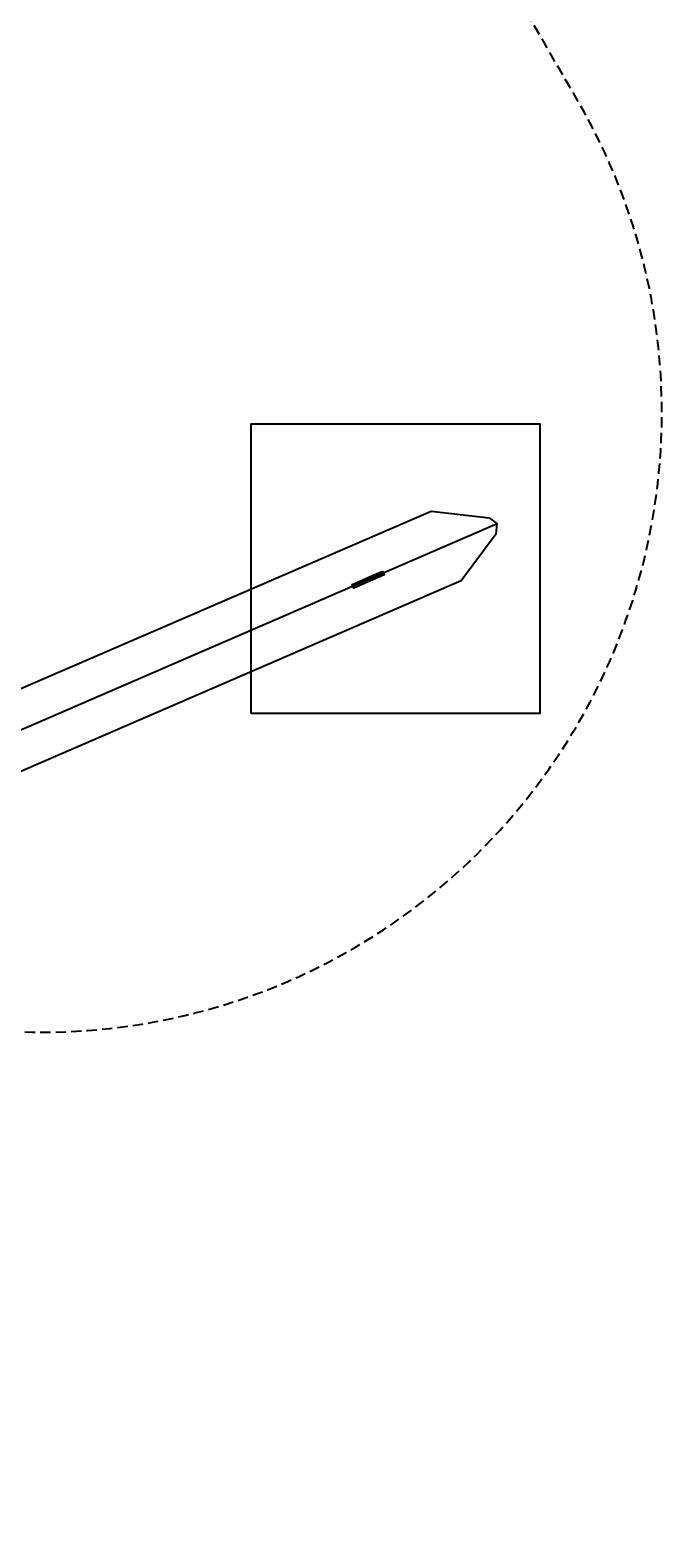
# Model space of a CAD drawing. Extents: x -319 to 319, y -261 to 291.
# Drawn here: x 166 to 319, y -261 to 104 of the extents above; entities that cross this region are included whole.
import ezdxf
from ezdxf.enums import TextEntityAlignment as Align

# ---------------------------------------------------------------- set-up
doc = ezdxf.new("R2010")
doc.units = 0
doc.header["$LTSCALE"] = 5
doc.header["$MEASUREMENT"] = 0
doc.linetypes.add('GESTRICHELT', pattern=[0.75, 0.5, -0.25])
for name, color, linetype in [('Richter-EN-Fallraum', 3, 'GESTRICHELT'), ('Richter-Oberirdisch', 7, 'CONTINUOUS'), ('Richter-Unterirdisch', 4, 'CONTINUOUS')]:
    doc.layers.add(name, color=color, linetype=linetype)
doc.styles.add('RICHTER', font='ISOCP')

msp = doc.modelspace()

# ---------------------------------------------------------------- linework, layer by layer
at = {"layer": 'Richter-EN-Fallraum', "elevation": 0, "flags": 128}
msp.add_lwpolyline([(142.62, -136.17, 0.638443), (299.15, 86.45), (224.15, 216.35, 0.461414), (-0.31, 257.8, 0.459642), (-224.09, 215.8), (-299.09, 85.9, 0.511664), (-199.38, -136.03, 0.141108), (-134.45, -187.76, 0.696433)], format="xyb", close=True, dxfattribs=at)
at = {"layer": 'Richter-Oberirdisch'}
for p, q in [((126.98, -71.41), (263.37, -12.39)), ((263.37, -12.39), (277.41, -14.01)), ((277.41, -14.01), (279.38, -15.48)), ((279.38, -15.48), (129.51, -80.33)), ((279.1, -17.91), (270.67, -29.26)), ((279.1, -17.91), (279.38, -15.48)), ((270.67, -29.26), (-21.58, -155.73))]:
    msp.add_line(p, q, dxfattribs=at)
at = {"layer": 'Richter-Unterirdisch'}
for points in [[(219.76, -61.33), (289.76, -61.33), (289.76, 8.67), (219.76, 8.67)], [(251.6, -26.95), (251.98, -27.82), (244.65, -31.05), (244.27, -30.18)]]:
    msp.add_lwpolyline(points, close=True, dxfattribs=at)

# ---------------------------------------------------------------- texts
at = {"layer": 'Richter-Oberirdisch', "ltscale": 40, "style": 'RICHTER'}
msp.add_text('(c)Richter Spielgeräte GmbH', height=1e-17, dxfattribs=at).set_placement((289.76, 8.67, -20), align=Align.MIDDLE)

doc.saveas('drawing.dxf')
